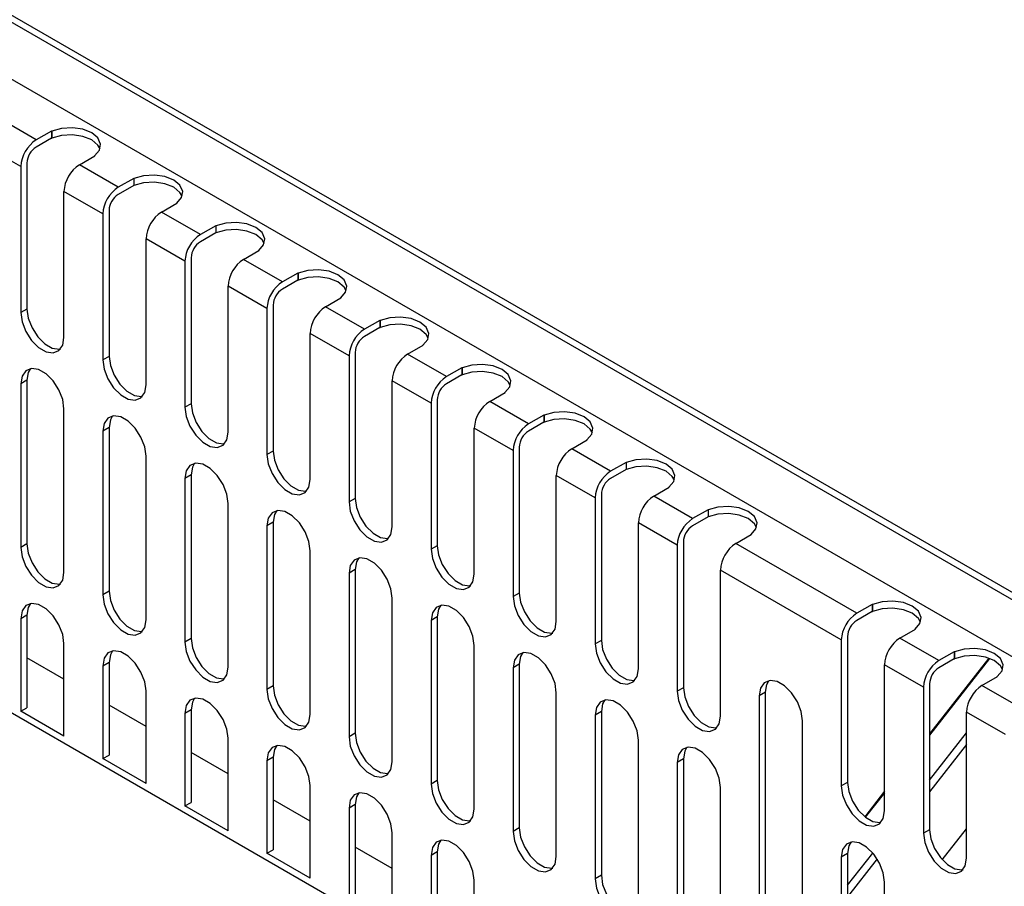
# Model space of a CAD drawing. Units: millimetres. Extents: x -7 to 589, y -8 to 415.
# Drawn here: x 475 to 532, y 181 to 230 of the extents above; entities that cross this region are included whole.
import ezdxf

# ---------------------------------------------------------------- set-up
doc = ezdxf.new("R2010")
doc.units = ezdxf.units.MM

msp = doc.modelspace()

# ---------------------------------------------------------------- linework, layer by layer
at = {"color": 7, "linetype": 'Continuous', "lineweight": 25}
for p, q in [((552.6585, 185.3967), (360.3255, 296.4283)), ((553.0121, 185.6009), (360.6791, 296.6324)), ((550.1837, 183.5593), (362.8004, 291.7334)), ((497.8578, 177.4309), (408.7623, 228.8646)), ((476.3971, 223.5021), (474.1697, 224.7879)), ((477.281, 224.0123), (476.3971, 223.5021)), ((477.281, 223.6041), (476.3971, 223.0938)), ((477.281, 224.0123), (477.2937, 224.005)), ((477.281, 224.0123), (477.281, 223.6041)), ((477.281, 223.6041), (477.2937, 223.5967)), ((477.2937, 224.005), (477.2937, 223.5967)), ((475.5132, 221.9711), (473.2858, 223.257)), ((478.872, 222.0734), (479.7558, 222.5836)), ((479.7431, 222.5909), (479.7558, 222.5836)), ((479.7431, 222.5763), (479.7431, 222.5909)), ((475.5132, 221.9711), (475.5132, 213.6016)), ((475.8667, 222.1752), (475.8667, 213.8057)), ((481.0993, 220.7875), (478.872, 222.0734)), ((481.9832, 221.2978), (481.0993, 220.7875)), ((481.9832, 221.2978), (481.9959, 221.2904)), ((481.9832, 221.2978), (481.9832, 220.8895)), ((481.9959, 221.2904), (481.9959, 220.8822)), ((481.9832, 220.8895), (481.0993, 220.3792)), ((481.9832, 220.8895), (481.9959, 220.8822)), ((477.9881, 212.1729), (477.9881, 220.5424)), ((480.2155, 219.2566), (477.9881, 220.5424)), ((483.5742, 219.3588), (484.4581, 219.8691)), ((484.4454, 219.8764), (484.4581, 219.8691)), ((484.4454, 219.8617), (484.4454, 219.8764)), ((480.2155, 219.2566), (480.2155, 210.887)), ((480.569, 219.4607), (480.569, 211.0911)), ((485.8016, 218.073), (483.5742, 219.3588)), ((486.6855, 218.5832), (485.8016, 218.073)), ((486.6855, 218.5832), (486.6982, 218.5759)), ((486.6855, 218.5832), (486.6855, 218.1749)), ((486.6982, 218.5759), (486.6982, 218.1676)), ((482.6903, 209.4583), (482.6903, 217.8279)), ((484.9177, 216.542), (482.6903, 217.8279)), ((486.6855, 218.1749), (485.8016, 217.6647)), ((486.6855, 218.1749), (486.6982, 218.1676)), ((485.2713, 216.7461), (485.2713, 208.3766)), ((488.2765, 216.6442), (489.1604, 217.1545)), ((489.1477, 217.1618), (489.1604, 217.1545)), ((489.1477, 217.1472), (489.1477, 217.1618)), ((484.9177, 216.542), (484.9177, 208.1725)), ((490.5039, 215.3584), (488.2765, 216.6442)), ((491.3877, 215.8687), (490.5039, 215.3584)), ((491.3877, 215.8687), (491.4004, 215.8613)), ((491.3877, 215.8687), (491.3877, 215.4604)), ((491.4004, 215.8613), (491.4004, 215.4531)), ((487.3926, 206.7438), (487.3926, 215.1133)), ((489.62, 213.8275), (487.3926, 215.1133)), ((491.3877, 215.4604), (490.5039, 214.9501)), ((491.3877, 215.4604), (491.4004, 215.4531)), ((492.9787, 213.9297), (493.8626, 214.4399)), ((493.8499, 214.4473), (493.8626, 214.4399)), ((493.8499, 214.4326), (493.8499, 214.4473)), ((489.9735, 214.0316), (489.9735, 205.662)), ((495.2061, 212.6438), (492.9787, 213.9297)), ((475.8667, 213.8057), (475.5132, 213.6016)), ((489.62, 213.8275), (489.62, 205.4579)), ((496.09, 213.1541), (495.2061, 212.6438)), ((496.09, 212.7458), (495.2061, 212.2356)), ((496.09, 213.1541), (496.1027, 213.1468)), ((496.09, 213.1541), (496.09, 212.7458)), ((496.09, 212.7458), (496.1027, 212.7385)), ((496.1027, 213.1468), (496.1027, 212.7385)), ((492.0948, 204.0292), (492.0948, 212.3988)), ((494.3222, 211.1129), (492.0948, 212.3988)), ((497.681, 211.2151), (498.5649, 211.7254)), ((498.5522, 211.7327), (498.5649, 211.7254)), ((498.5522, 211.7181), (498.5522, 211.7327)), ((480.569, 211.0911), (480.2155, 210.887)), ((494.3222, 211.1129), (494.3222, 202.7434)), ((494.6758, 211.317), (494.6758, 202.9475)), ((499.9084, 209.9293), (497.681, 211.2151)), ((500.7923, 210.4395), (499.9084, 209.9293)), ((500.7923, 210.0313), (499.9084, 209.521)), ((500.7923, 210.4395), (500.805, 210.4322)), ((500.7923, 210.4395), (500.7923, 210.0313)), ((500.7923, 210.0313), (500.805, 210.0239)), ((500.805, 210.4322), (500.805, 210.0239)), ((475.8667, 209.723), (475.5132, 209.5189)), ((475.5132, 209.5189), (475.5132, 200.1287)), ((475.8667, 209.723), (475.8667, 200.3328)), ((496.7971, 201.3147), (496.7971, 209.6842)), ((499.0245, 208.3984), (496.7971, 209.6842)), ((502.3833, 208.5006), (503.2671, 209.0108)), ((503.2544, 209.0181), (503.2671, 209.0108)), ((503.2544, 209.0035), (503.2544, 209.0181)), ((485.2713, 208.3766), (484.9177, 208.1725)), ((499.0245, 208.3984), (499.0245, 200.0288)), ((499.378, 208.6025), (499.378, 200.2329)), ((504.6106, 207.2147), (502.3833, 208.5006)), ((477.9881, 198.7), (477.9881, 208.0902)), ((505.4945, 207.725), (504.6106, 207.2147)), ((505.4945, 207.725), (505.5072, 207.7177)), ((505.4945, 207.725), (505.4945, 207.3167)), ((505.5072, 207.7177), (505.5072, 207.3094)), ((505.4945, 207.3167), (504.6106, 206.8065)), ((505.4945, 207.3167), (505.5072, 207.3094)), ((480.569, 207.0084), (480.2155, 206.8043)), ((480.2155, 206.8043), (480.2155, 197.4141)), ((480.569, 207.0084), (480.569, 197.6182)), ((501.4994, 198.6001), (501.4994, 206.9696)), ((503.7268, 205.6838), (501.4994, 206.9696)), ((507.0855, 205.786), (507.9694, 206.2963)), ((507.9567, 206.3036), (507.9694, 206.2963)), ((507.9567, 206.2889), (507.9567, 206.3036)), ((489.9735, 205.662), (489.62, 205.4579)), ((503.7268, 205.6838), (503.7268, 197.3143)), ((504.0803, 205.8879), (504.0803, 197.5184)), ((509.3129, 204.5002), (507.0855, 205.786)), ((482.6903, 195.9854), (482.6903, 205.3756)), ((510.1968, 205.0104), (509.3129, 204.5002)), ((510.1968, 205.0104), (510.2095, 205.0031)), ((510.1968, 205.0104), (510.1968, 204.6022)), ((510.2095, 205.0031), (510.2095, 204.5948)), ((485.2713, 204.2939), (484.9177, 204.0898)), ((485.2713, 204.2939), (485.2713, 194.9037)), ((510.1968, 204.6022), (509.3129, 204.0919)), ((510.1968, 204.6022), (510.2095, 204.5948)), ((484.9177, 204.0898), (484.9177, 194.6996)), ((506.2016, 195.8855), (506.2016, 204.2551)), ((508.429, 202.9692), (506.2016, 204.2551)), ((508.7826, 203.1733), (508.7826, 194.8038)), ((511.7878, 203.0715), (512.6717, 203.5817)), ((512.659, 203.589), (512.6717, 203.5817)), ((512.659, 203.5744), (512.659, 203.589)), ((487.3926, 193.2708), (487.3926, 202.6611)), ((494.6758, 202.9475), (494.3222, 202.7434)), ((508.429, 202.9692), (508.429, 194.5997)), ((514.0152, 201.7856), (511.7878, 203.0715)), ((514.899, 202.2959), (514.0152, 201.7856)), ((514.899, 202.2959), (514.9117, 202.2885)), ((514.899, 202.2959), (514.899, 201.8876)), ((514.9117, 202.2885), (514.9117, 201.8803)), ((489.9735, 201.5793), (489.62, 201.3752)), ((489.9735, 201.5793), (489.9735, 192.1891)), ((510.9039, 193.171), (510.9039, 201.5405)), ((513.1313, 200.2547), (510.9039, 201.5405)), ((514.899, 201.8876), (514.0152, 201.3773)), ((514.899, 201.8876), (514.9117, 201.8803)), ((489.62, 201.3752), (489.62, 191.985)), ((475.8667, 200.3328), (475.5132, 200.1287)), ((513.4848, 200.4588), (513.4848, 192.0892)), ((516.49, 200.3569), (517.3739, 200.8672)), ((523.4197, 196.3565), (516.49, 200.3569)), ((517.3612, 200.8745), (517.3739, 200.8672)), ((517.3612, 200.8598), (517.3612, 200.8745)), ((492.0948, 190.5563), (492.0948, 199.9465)), ((499.378, 200.2329), (499.0245, 200.0288)), ((513.1313, 200.2547), (513.1313, 191.8851)), ((494.6758, 198.8648), (494.3222, 198.6607)), ((494.3222, 198.6607), (494.3222, 189.2704)), ((494.6758, 198.8648), (494.6758, 189.4745)), ((515.6061, 190.4564), (515.6061, 198.826)), ((522.5358, 194.8256), (515.6061, 198.826)), ((480.569, 197.6182), (480.2155, 197.4141)), ((504.0803, 197.5184), (503.7268, 197.3143)), ((496.7971, 187.8417), (496.7971, 197.2319)), ((524.3036, 196.8668), (523.4197, 196.3565)), ((524.3036, 196.4585), (523.4197, 195.9482)), ((524.3036, 196.8668), (524.3163, 196.8594)), ((524.3036, 196.8668), (524.3036, 196.4585)), ((524.3036, 196.4585), (524.3163, 196.4512)), ((524.3163, 196.8594), (524.3163, 196.4512)), ((475.8667, 196.2501), (475.5132, 196.046)), ((475.5132, 196.046), (475.5132, 190.7384)), ((475.8667, 196.2501), (475.8667, 190.9426)), ((499.378, 196.1502), (499.0245, 195.9461)), ((499.0245, 195.9461), (499.0245, 186.5559)), ((499.378, 196.1502), (499.378, 186.76)), ((525.8946, 194.9278), (526.7784, 195.438)), ((526.7657, 195.4454), (526.7784, 195.438)), ((526.7657, 195.4307), (526.7657, 195.4454)), ((485.2713, 194.9037), (484.9177, 194.6996)), ((508.7826, 194.8038), (508.429, 194.5997)), ((522.5358, 194.8256), (522.5358, 186.456)), ((522.8893, 195.0297), (522.8893, 186.6601)), ((528.1219, 193.6419), (525.8946, 194.9278)), ((477.9881, 189.3097), (477.9881, 194.6173)), ((501.4994, 185.1272), (501.4994, 194.5174)), ((529.0058, 194.1522), (528.1219, 193.6419)), ((529.0058, 194.1522), (529.0185, 194.1449)), ((529.0058, 194.1522), (529.0058, 193.7439)), ((529.0185, 194.1449), (529.0185, 193.7366)), ((477.9881, 192.5754), (475.8667, 193.8)), ((530.9801, 193.7892), (527.5916, 189.4522)), ((531.0282, 193.7716), (527.5916, 189.3731)), ((529.0058, 193.7439), (528.1219, 193.2337)), ((529.0058, 193.7439), (529.0185, 193.7366)), ((480.569, 193.5355), (480.2155, 193.3314)), ((480.2155, 193.3314), (480.2155, 188.0239)), ((480.569, 193.5355), (480.569, 188.228)), ((504.0803, 193.4356), (503.7268, 193.2315)), ((503.7268, 193.2315), (503.7268, 183.8413)), ((504.0803, 193.4356), (504.0803, 184.0454)), ((525.0107, 185.0273), (525.0107, 193.3969)), ((527.2381, 192.111), (525.0107, 193.3969)), ((530.5968, 192.2132), (531.4807, 192.7235)), ((531.468, 192.7308), (531.4807, 192.7235)), ((531.468, 192.7162), (531.468, 192.7308)), ((482.6903, 186.5952), (482.6903, 191.9027)), ((489.9735, 192.1891), (489.62, 191.985)), ((513.4848, 192.0892), (513.1313, 191.8851)), ((527.2381, 192.111), (527.2381, 183.7415)), ((527.5916, 192.3151), (527.5916, 183.9456)), ((532.8242, 190.9274), (530.5968, 192.2132)), ((506.2016, 182.4126), (506.2016, 191.8028)), ((518.1871, 191.8243), (517.8335, 191.6202)), ((517.8335, 191.6202), (517.8335, 174.8532)), ((518.1871, 175.0573), (518.1871, 191.8243)), ((475.5132, 190.7384), (475.8667, 190.9426)), ((477.9881, 189.3097), (475.5132, 190.7384)), ((482.6903, 189.8608), (480.569, 191.0854)), ((485.2713, 190.821), (484.9177, 190.6169)), ((485.2713, 190.821), (485.2713, 185.5134)), ((484.9177, 190.6169), (484.9177, 185.3093)), ((508.7826, 190.7211), (508.429, 190.517)), ((508.429, 190.517), (508.429, 181.1268)), ((508.7826, 190.7211), (508.7826, 181.3309)), ((520.3084, 173.2913), (520.3084, 190.1915)), ((529.7129, 182.3128), (529.7129, 190.6823)), ((531.9403, 189.3965), (529.7129, 190.6823)), ((487.3926, 183.8806), (487.3926, 189.1881)), ((494.6758, 189.4745), (494.3222, 189.2704)), ((510.9039, 179.6981), (510.9039, 189.0883)), ((527.5916, 186.7786), (529.7129, 189.4937)), ((529.7129, 188.837), (527.5916, 186.1219)), ((480.2155, 188.0239), (480.569, 188.228)), ((482.6903, 186.5952), (480.2155, 188.0239)), ((487.3926, 187.1463), (485.2713, 188.3709)), ((489.9735, 188.1064), (489.62, 187.9023)), ((489.9735, 188.1064), (489.9735, 182.7989)), ((513.4848, 188.0065), (513.1313, 187.8024)), ((513.4848, 188.0065), (513.4848, 178.6163)), ((489.62, 187.9023), (489.62, 182.5948)), ((513.1313, 187.8024), (513.1313, 178.4122)), ((492.0948, 181.1661), (492.0948, 186.4736)), ((499.378, 186.76), (499.0245, 186.5559)), ((515.6061, 176.9835), (515.6061, 186.3737)), ((522.8893, 186.6601), (522.5358, 186.456)), ((492.0948, 184.4317), (489.9735, 185.6563)), ((525.0107, 186.1488), (523.8735, 184.6933)), ((525.0107, 186.0697), (523.9115, 184.6629)), ((484.9177, 185.3093), (485.2713, 185.5134)), ((487.3926, 183.8806), (484.9177, 185.3093)), ((494.6758, 185.3918), (494.3222, 185.1877)), ((494.3222, 185.1877), (494.3222, 179.8802)), ((494.6758, 185.3918), (494.6758, 180.0843)), ((504.0803, 184.0454), (503.7268, 183.8413)), ((528.3211, 182.2214), (529.7129, 184.0029)), ((496.7971, 178.4515), (496.7971, 183.759)), ((527.5916, 183.9456), (527.2381, 183.7415)), ((496.7971, 181.7171), (494.6758, 182.9418)), ((489.62, 182.5948), (489.9735, 182.7989)), ((492.0948, 181.1661), (489.62, 182.5948)), ((499.378, 182.6773), (499.0245, 182.4732)), ((499.0245, 182.4732), (499.0245, 173.083)), ((499.378, 182.6773), (499.378, 173.2871)), ((522.8893, 182.5774), (522.5358, 182.3733)), ((522.5358, 182.3733), (522.5358, 172.9831)), ((522.8893, 180.7601), (524.334, 182.6091)), ((522.8893, 182.5774), (522.8893, 173.1872)), ((524.5833, 182.2716), (522.8893, 180.1035)), ((508.7826, 181.3309), (508.429, 181.1268)), ((501.4994, 171.6542), (501.4994, 181.0445)), ((525.0107, 171.5544), (525.0107, 180.9446))]:
    msp.add_line(p, q, dxfattribs=at)
at = {"color": 7, "linetype": 'Continuous', "lineweight": 25, "flags": 128}
for points in [[(479.7431, 222.5909), (480.0209, 222.9117), (480.0871, 223.2683), (479.9334, 223.6157), (479.5791, 223.9103), (479.0688, 224.1148), (478.4669, 224.2036), (477.8493, 224.1654), (477.2937, 224.005)], [(480.0555, 222.9918), (479.9334, 223.2074), (479.5791, 223.502), (479.0688, 223.7065), (478.4669, 223.7953), (477.8493, 223.7571), (477.2937, 223.5967)], [(484.4454, 219.8764), (484.7232, 220.1971), (484.7894, 220.5537), (484.6356, 220.9012), (484.2813, 221.1957), (483.7711, 221.4003), (483.1692, 221.489), (482.5515, 221.4508), (481.9959, 221.2904)], [(484.7578, 220.2772), (484.6356, 220.4929), (484.2813, 220.7874), (483.7711, 220.992), (483.1692, 221.0807), (482.5515, 221.0425), (481.9959, 220.8822)], [(489.1477, 217.1618), (489.4255, 217.4826), (489.4916, 217.8391), (489.3379, 218.1866), (488.9836, 218.4812), (488.4733, 218.6857), (487.8715, 218.7745), (487.2538, 218.7362), (486.6982, 218.5759)], [(489.46, 217.5627), (489.3379, 217.7783), (488.9836, 218.0729), (488.4733, 218.2774), (487.8715, 218.3662), (487.2538, 218.328), (486.6982, 218.1676)], [(493.8499, 214.4473), (494.1277, 214.768), (494.1939, 215.1246), (494.0402, 215.472), (493.6858, 215.7666), (493.1756, 215.9711), (492.5737, 216.0599), (491.9561, 216.0217), (491.4004, 215.8613)], [(494.1623, 214.8481), (494.0402, 215.0638), (493.6858, 215.3583), (493.1756, 215.5629), (492.5737, 215.6516), (491.9561, 215.6134), (491.4004, 215.4531)], [(475.5132, 213.6016), (475.5878, 213.0698), (475.8027, 212.516), (476.1319, 212.0069), (476.5358, 211.604), (476.9655, 211.356), (477.3693, 211.2926), (477.6986, 211.4215), (477.9134, 211.7272), (477.9881, 212.1729)], [(475.8667, 213.8057), (475.9414, 213.2739), (476.1563, 212.7201), (476.4855, 212.211), (476.8893, 211.8081), (477.3191, 211.5601), (477.7229, 211.4967), (477.7843, 211.5049)], [(498.5522, 211.7327), (498.83, 212.0535), (498.8962, 212.41), (498.7424, 212.7575), (498.3881, 213.052), (497.8779, 213.2566), (497.276, 213.3453), (496.6583, 213.3071), (496.1027, 213.1468)], [(498.8646, 212.1336), (498.7424, 212.3492), (498.3881, 212.6438), (497.8779, 212.8483), (497.276, 212.9371), (496.6583, 212.8989), (496.1027, 212.7385)], [(480.569, 211.0911), (480.6436, 210.5593), (480.8585, 210.0055), (481.1877, 209.4965), (481.5916, 209.0936), (482.0213, 208.8455), (482.4252, 208.7821), (482.4866, 208.7904)], [(480.2155, 210.887), (480.2901, 210.3552), (480.505, 209.8014), (480.8342, 209.2924), (481.238, 208.8895), (481.6678, 208.6414), (482.0716, 208.578), (482.4008, 208.7069), (482.6157, 209.0127), (482.6903, 209.4583)], [(503.2544, 209.0181), (503.5322, 209.3389), (503.5984, 209.6955), (503.4447, 210.0429), (503.0904, 210.3375), (502.5801, 210.542), (501.9782, 210.6308), (501.3606, 210.5926), (500.805, 210.4322)], [(477.9881, 208.0902), (477.9134, 208.622), (477.6986, 209.1758), (477.3693, 209.6849), (476.9655, 210.0877), (476.5358, 210.3358), (476.1319, 210.3992), (475.8027, 210.2703), (475.5878, 209.9645), (475.5132, 209.5189)], [(476.0705, 210.3909), (475.9414, 210.1686), (475.8667, 209.723)], [(503.5668, 209.419), (503.4447, 209.6347), (503.0904, 209.9292), (502.5801, 210.1338), (501.9782, 210.2225), (501.3606, 210.1843), (500.805, 210.0239)], [(485.2713, 208.3766), (485.3459, 207.8448), (485.5608, 207.2909), (485.89, 206.7819), (486.2938, 206.379), (486.7236, 206.1309), (487.1274, 206.0675), (487.1888, 206.0758)], [(482.6903, 205.3756), (482.6157, 205.9074), (482.4008, 206.4613), (482.0716, 206.9703), (481.6678, 207.3732), (481.238, 207.6213), (480.8342, 207.6847), (480.505, 207.5557), (480.2901, 207.25), (480.2155, 206.8043)], [(480.7728, 207.6764), (480.6436, 207.4541), (480.569, 207.0084)], [(484.9177, 208.1725), (484.9923, 207.6407), (485.2072, 207.0868), (485.5364, 206.5778), (485.9403, 206.1749), (486.37, 205.9268), (486.7739, 205.8634), (487.1031, 205.9924), (487.318, 206.2981), (487.3926, 206.7438)], [(507.9567, 206.3036), (508.2345, 206.6243), (508.3007, 206.9809), (508.1469, 207.3284), (507.7926, 207.6229), (507.2824, 207.8275), (506.6805, 207.9162), (506.0628, 207.878), (505.5072, 207.7177)], [(508.2691, 206.7044), (508.1469, 206.9201), (507.7926, 207.2147), (507.2824, 207.4192), (506.6805, 207.508), (506.0628, 207.4697), (505.5072, 207.3094)], [(489.62, 205.4579), (489.6946, 204.9261), (489.9095, 204.3723), (490.2387, 203.8632), (490.6425, 203.4604), (491.0723, 203.2123), (491.4761, 203.1489), (491.8053, 203.2778), (492.0202, 203.5836), (492.0948, 204.0292)], [(489.9735, 205.662), (490.0482, 205.1302), (490.263, 204.5764), (490.5922, 204.0673), (490.9961, 203.6645), (491.4258, 203.4164), (491.8297, 203.353), (491.8911, 203.3613)], [(487.3926, 202.6611), (487.318, 203.1929), (487.1031, 203.7467), (486.7739, 204.2557), (486.37, 204.6586), (485.9403, 204.9067), (485.5364, 204.9701), (485.2072, 204.8412), (484.9923, 204.5354), (484.9177, 204.0898)], [(485.475, 204.9618), (485.3459, 204.7395), (485.2713, 204.2939)], [(512.659, 203.589), (512.9368, 203.9098), (513.0029, 204.2664), (512.8492, 204.6138), (512.4949, 204.9084), (511.9846, 205.1129), (511.3828, 205.2017), (510.7651, 205.1635), (510.2095, 205.0031)], [(512.9713, 203.9899), (512.8492, 204.2055), (512.4949, 204.5001), (511.9846, 204.7046), (511.3828, 204.7934), (510.7651, 204.7552), (510.2095, 204.5948)], [(494.3222, 202.7434), (494.3969, 202.2116), (494.6117, 201.6577), (494.941, 201.1487), (495.3448, 200.7458), (495.7745, 200.4977), (496.1784, 200.4343), (496.5076, 200.5633), (496.7225, 200.869), (496.7971, 201.3147)], [(494.6758, 202.9475), (494.7504, 202.4157), (494.9653, 201.8618), (495.2945, 201.3528), (495.6983, 200.9499), (496.1281, 200.7018), (496.5319, 200.6384), (496.5933, 200.6467)], [(492.0948, 199.9465), (492.0202, 200.4783), (491.8053, 201.0321), (491.4761, 201.5412), (491.0723, 201.9441), (490.6425, 202.1921), (490.2387, 202.2555), (489.9095, 202.1266), (489.6946, 201.8209), (489.62, 201.3752)], [(490.1773, 202.2472), (490.0482, 202.025), (489.9735, 201.5793)], [(517.3612, 200.8745), (517.639, 201.1952), (517.7052, 201.5518), (517.5515, 201.8993), (517.1971, 202.1938), (516.6869, 202.3984), (516.085, 202.4871), (515.4674, 202.4489), (514.9117, 202.2885)], [(517.6736, 201.2753), (517.5515, 201.491), (517.1971, 201.7855), (516.6869, 201.9901), (516.085, 202.0788), (515.4674, 202.0406), (514.9117, 201.8803)], [(475.8667, 200.3328), (475.9414, 199.801), (476.1563, 199.2471), (476.4855, 198.7381), (476.8893, 198.3352), (477.3191, 198.0871), (477.7229, 198.0237), (477.7843, 198.032)], [(475.5132, 200.1287), (475.5878, 199.5969), (475.8027, 199.043), (476.1319, 198.534), (476.5358, 198.1311), (476.9655, 197.883), (477.3693, 197.8196), (477.6986, 197.9486), (477.9134, 198.2543), (477.9881, 198.7)], [(499.0245, 200.0288), (499.0991, 199.497), (499.314, 198.9432), (499.6432, 198.4341), (500.0471, 198.0313), (500.4768, 197.7832), (500.8806, 197.7198), (501.2099, 197.8487), (501.4247, 198.1544), (501.4994, 198.6001)], [(499.378, 200.2329), (499.4527, 199.7011), (499.6676, 199.1473), (499.9968, 198.6382), (500.4006, 198.2354), (500.8304, 197.9873), (501.2342, 197.9239), (501.2956, 197.9322)], [(496.7971, 197.2319), (496.7225, 197.7638), (496.5076, 198.3176), (496.1784, 198.8266), (495.7745, 199.2295), (495.3448, 199.4776), (494.941, 199.541), (494.6117, 199.412), (494.3969, 199.1063), (494.3222, 198.6607)], [(494.8796, 199.5327), (494.7504, 199.3104), (494.6758, 198.8648)], [(480.569, 197.6182), (480.6436, 197.0864), (480.8585, 196.5326), (481.1877, 196.0235), (481.5916, 195.6207), (482.0213, 195.3726), (482.4252, 195.3092), (482.4866, 195.3175)], [(504.0803, 197.5184), (504.1549, 196.9865), (504.3698, 196.4327), (504.699, 195.9237), (505.1029, 195.5208), (505.5326, 195.2727), (505.9365, 195.2093), (505.9979, 195.2176)], [(480.2155, 197.4141), (480.2901, 196.8823), (480.505, 196.3285), (480.8342, 195.8194), (481.238, 195.4166), (481.6678, 195.1685), (482.0716, 195.1051), (482.4008, 195.234), (482.6157, 195.5398), (482.6903, 195.9854)], [(503.7268, 197.3143), (503.8014, 196.7824), (504.0163, 196.2286), (504.3455, 195.7196), (504.7493, 195.3167), (505.1791, 195.0686), (505.5829, 195.0052), (505.9121, 195.1342), (506.127, 195.4399), (506.2016, 195.8855)], [(526.7657, 195.4454), (527.0435, 195.7661), (527.1097, 196.1227), (526.956, 196.4701), (526.6017, 196.7647), (526.0914, 196.9692), (525.4895, 197.058), (524.8719, 197.0198), (524.3163, 196.8594)], [(477.9881, 194.6173), (477.9134, 195.1491), (477.6986, 195.7029), (477.3693, 196.2119), (476.9655, 196.6148), (476.5358, 196.8629), (476.1319, 196.9263), (475.8027, 196.7973), (475.5878, 196.4916), (475.5132, 196.046)], [(476.0705, 196.918), (475.9414, 196.6957), (475.8667, 196.2501)], [(501.4994, 194.5174), (501.4247, 195.0492), (501.2099, 195.603), (500.8806, 196.1121), (500.4768, 196.5149), (500.0471, 196.763), (499.6432, 196.8264), (499.314, 196.6975), (499.0991, 196.3918), (499.0245, 195.9461)], [(499.5818, 196.8181), (499.4527, 196.5959), (499.378, 196.1502)], [(527.0781, 195.8462), (526.956, 196.0619), (526.6017, 196.3564), (526.0914, 196.561), (525.4895, 196.6497), (524.8719, 196.6115), (524.3163, 196.4512)], [(484.9177, 194.6996), (484.9923, 194.1677), (485.2072, 193.6139), (485.5364, 193.1049), (485.9403, 192.702), (486.37, 192.4539), (486.7739, 192.3905), (487.1031, 192.5195), (487.318, 192.8252), (487.3926, 193.2708)], [(485.2713, 194.9037), (485.3459, 194.3718), (485.5608, 193.818), (485.89, 193.309), (486.2938, 192.9061), (486.7236, 192.658), (487.1274, 192.5946), (487.1888, 192.6029)], [(508.7826, 194.8038), (508.8572, 194.272), (509.0721, 193.7182), (509.4013, 193.2091), (509.8051, 192.8062), (510.2349, 192.5582), (510.6387, 192.4948), (510.7001, 192.503)], [(482.6903, 191.9027), (482.6157, 192.4345), (482.4008, 192.9883), (482.0716, 193.4974), (481.6678, 193.9002), (481.238, 194.1483), (480.8342, 194.2117), (480.505, 194.0828), (480.2901, 193.7771), (480.2155, 193.3314)], [(480.7728, 194.2034), (480.6436, 193.9812), (480.569, 193.5355)], [(506.2016, 191.8028), (506.127, 192.3346), (505.9121, 192.8885), (505.5829, 193.3975), (505.1791, 193.8004), (504.7493, 194.0485), (504.3455, 194.1119), (504.0163, 193.9829), (503.8014, 193.6772), (503.7268, 193.2315)], [(508.429, 194.5997), (508.5036, 194.0679), (508.7185, 193.5141), (509.0477, 193.005), (509.4516, 192.6021), (509.8813, 192.3541), (510.2852, 192.2907), (510.6144, 192.4196), (510.8293, 192.7253), (510.9039, 193.171)], [(531.468, 192.7308), (531.7458, 193.0516), (531.812, 193.4081), (531.6582, 193.7556), (531.3039, 194.0501), (530.7937, 194.2547), (530.1918, 194.3434), (529.5741, 194.3052), (529.0185, 194.1449)], [(504.2841, 194.1036), (504.1549, 193.8813), (504.0803, 193.4356)], [(531.7804, 193.1317), (531.6582, 193.3473), (531.3039, 193.6419), (530.7937, 193.8464), (530.1918, 193.9352), (529.5741, 193.897), (529.0185, 193.7366)], [(520.3084, 190.1915), (520.2338, 190.7233), (520.0189, 191.2771), (519.6897, 191.7862), (519.2858, 192.189), (518.8561, 192.4371), (518.4523, 192.5005), (518.123, 192.3716), (517.9082, 192.0658), (517.8335, 191.6202)], [(518.1871, 191.8243), (518.2617, 192.27), (518.3909, 192.4922)], [(489.62, 191.985), (489.6946, 191.4532), (489.9095, 190.8994), (490.2387, 190.3903), (490.6425, 189.9875), (491.0723, 189.7394), (491.4761, 189.676), (491.8053, 189.8049), (492.0202, 190.1106), (492.0948, 190.5563)], [(489.9735, 192.1891), (490.0482, 191.6573), (490.263, 191.1035), (490.5922, 190.5944), (490.9961, 190.1916), (491.4258, 189.9435), (491.8297, 189.8801), (491.8911, 189.8884)], [(513.1313, 191.8851), (513.2059, 191.3533), (513.4208, 190.7995), (513.75, 190.2905), (514.1538, 189.8876), (514.5836, 189.6395), (514.9874, 189.5761), (515.3166, 189.705), (515.5315, 190.0108), (515.6061, 190.4564)], [(513.4848, 192.0892), (513.5595, 191.5574), (513.7743, 191.0036), (514.1035, 190.4946), (514.5074, 190.0917), (514.9371, 189.8436), (515.341, 189.7802), (515.4024, 189.7885)], [(487.3926, 189.1881), (487.318, 189.7199), (487.1031, 190.2738), (486.7739, 190.7828), (486.37, 191.1857), (485.9403, 191.4338), (485.5364, 191.4972), (485.2072, 191.3682), (484.9923, 191.0625), (484.9177, 190.6169)], [(485.475, 191.4889), (485.3459, 191.2666), (485.2713, 190.821)], [(510.9039, 189.0883), (510.8293, 189.6201), (510.6144, 190.1739), (510.2852, 190.683), (509.8813, 191.0858), (509.4516, 191.3339), (509.0477, 191.3973), (508.7185, 191.2684), (508.5036, 190.9626), (508.429, 190.517)], [(508.9863, 191.389), (508.8572, 191.1667), (508.7826, 190.7211)], [(494.3222, 189.2704), (494.3969, 188.7386), (494.6117, 188.1848), (494.941, 187.6758), (495.3448, 187.2729), (495.7745, 187.0248), (496.1784, 186.9614), (496.5076, 187.0903), (496.7225, 187.3961), (496.7971, 187.8417)], [(494.6758, 189.4745), (494.7504, 188.9427), (494.9653, 188.3889), (495.2945, 187.8799), (495.6983, 187.477), (496.1281, 187.2289), (496.5319, 187.1655), (496.5933, 187.1738)], [(492.0948, 186.4736), (492.0202, 187.0054), (491.8053, 187.5592), (491.4761, 188.0683), (491.0723, 188.4711), (490.6425, 188.7192), (490.2387, 188.7826), (489.9095, 188.6537), (489.6946, 188.3479), (489.62, 187.9023)], [(490.1773, 188.7743), (490.0482, 188.552), (489.9735, 188.1064)], [(515.6061, 186.3737), (515.5315, 186.9055), (515.3166, 187.4594), (514.9874, 187.9684), (514.5836, 188.3713), (514.1538, 188.6194), (513.75, 188.6828), (513.4208, 188.5538), (513.2059, 188.2481), (513.1313, 187.8024)], [(513.6886, 188.6745), (513.5595, 188.4522), (513.4848, 188.0065)], [(499.0245, 186.5559), (499.0991, 186.0241), (499.314, 185.4702), (499.6432, 184.9612), (500.0471, 184.5583), (500.4768, 184.3102), (500.8806, 184.2468), (501.2099, 184.3758), (501.4247, 184.6815), (501.4994, 185.1272)], [(499.378, 186.76), (499.4527, 186.2282), (499.6676, 185.6743), (499.9968, 185.1653), (500.4006, 184.7624), (500.8304, 184.5143), (501.2342, 184.4509), (501.2956, 184.4592)], [(522.5358, 186.456), (522.6104, 185.9242), (522.8253, 185.3704), (523.1545, 184.8613), (523.5584, 184.4585), (523.9881, 184.2104), (524.3919, 184.147), (524.7212, 184.2759), (524.936, 184.5817), (525.0107, 185.0273)], [(522.8893, 186.6601), (522.964, 186.1283), (523.1789, 185.5745), (523.5081, 185.0654), (523.9119, 184.6626), (524.3417, 184.4145), (524.7455, 184.3511), (524.8069, 184.3594)], [(496.7971, 183.759), (496.7225, 184.2908), (496.5076, 184.8447), (496.1784, 185.3537), (495.7745, 185.7566), (495.3448, 186.0047), (494.941, 186.0681), (494.6117, 185.9391), (494.3969, 185.6334), (494.3222, 185.1877)], [(494.8796, 186.0598), (494.7504, 185.8375), (494.6758, 185.3918)], [(504.0803, 184.0454), (504.1549, 183.5136), (504.3698, 182.9598), (504.699, 182.4507), (505.1029, 182.0479), (505.5326, 181.7998), (505.9365, 181.7364), (505.9979, 181.7447)], [(503.7268, 183.8413), (503.8014, 183.3095), (504.0163, 182.7557), (504.3455, 182.2466), (504.7493, 181.8438), (505.1791, 181.5957), (505.5829, 181.5323), (505.9121, 181.6612), (506.127, 181.967), (506.2016, 182.4126)], [(527.2381, 183.7415), (527.3127, 183.2097), (527.5276, 182.6558), (527.8568, 182.1468), (528.2606, 181.7439), (528.6904, 181.4958), (529.0942, 181.4324), (529.4234, 181.5614), (529.6383, 181.8671), (529.7129, 182.3128)], [(527.5916, 183.9456), (527.6662, 183.4138), (527.8811, 182.8599), (528.2103, 182.3509), (528.6142, 181.948), (529.0439, 181.6999), (529.4478, 181.6365), (529.5092, 181.6448)], [(501.4994, 181.0445), (501.4247, 181.5763), (501.2099, 182.1301), (500.8806, 182.6391), (500.4768, 183.042), (500.0471, 183.2901), (499.6432, 183.3535), (499.314, 183.2246), (499.0991, 182.9188), (499.0245, 182.4732)], [(499.5818, 183.3452), (499.4527, 183.1229), (499.378, 182.6773)], [(525.0107, 180.9446), (524.936, 181.4764), (524.7212, 182.0302), (524.3919, 182.5393), (523.9881, 182.9422), (523.5584, 183.1902), (523.1545, 183.2536), (522.8253, 183.1247), (522.6104, 182.819), (522.5358, 182.3733)], [(523.0931, 183.2454), (522.964, 183.0231), (522.8893, 182.5774)], [(508.7826, 181.3309), (508.8572, 180.7991), (509.0721, 180.2452), (509.4013, 179.7362), (509.8051, 179.3333), (510.2349, 179.0852), (510.6387, 179.0218), (510.7001, 179.0301)], [(508.429, 181.1268), (508.5036, 180.595), (508.7185, 180.0411), (509.0477, 179.5321), (509.4516, 179.1292), (509.8813, 178.8811), (510.2852, 178.8177), (510.6144, 178.9467), (510.8293, 179.2524), (510.9039, 179.6981)]]:
    msp.add_lwpolyline(points, dxfattribs=at)
at = {"color": 7, "linetype": 'Continuous', "lineweight": 25}
for centre, radius in [((477.4322, 221.8838), 1.921), ((477.0182, 222.1228), 1.1526), ((479.9071, 220.4551), 1.921), ((482.1345, 219.1693), 1.921), ((481.7204, 219.4083), 1.1526), ((484.6093, 217.7405), 1.921), ((486.8367, 216.4547), 1.921), ((486.4227, 216.6937), 1.1526), ((489.3116, 215.026), 1.921), ((491.539, 213.7401), 1.921), ((491.1249, 213.9792), 1.1526), ((494.0139, 212.3114), 1.921), ((496.2413, 211.0256), 1.921), ((495.8272, 211.2646), 1.1526), ((498.7161, 209.5969), 1.921), ((500.9435, 208.311), 1.921), ((500.5295, 208.5501), 1.1526), ((503.4184, 206.8823), 1.921), ((505.6458, 205.5965), 1.921), ((505.2317, 205.8355), 1.1526), ((508.1206, 204.1678), 1.921), ((510.348, 202.8819), 1.921), ((509.934, 203.1209), 1.1526), ((512.8229, 201.4532), 1.921), ((515.0503, 200.1674), 1.921), ((514.6362, 200.4064), 1.1526), ((517.5252, 198.7386), 1.921), ((524.4548, 194.7382), 1.921), ((524.0408, 194.9773), 1.1526), ((526.9297, 193.3095), 1.921), ((529.1571, 192.0237), 1.921), ((528.743, 192.2627), 1.1526), ((531.6319, 190.595), 1.921)]:
    msp.add_arc(centre, radius, 122.60548, 177.39452, dxfattribs=at)

doc.saveas('drawing.dxf')
